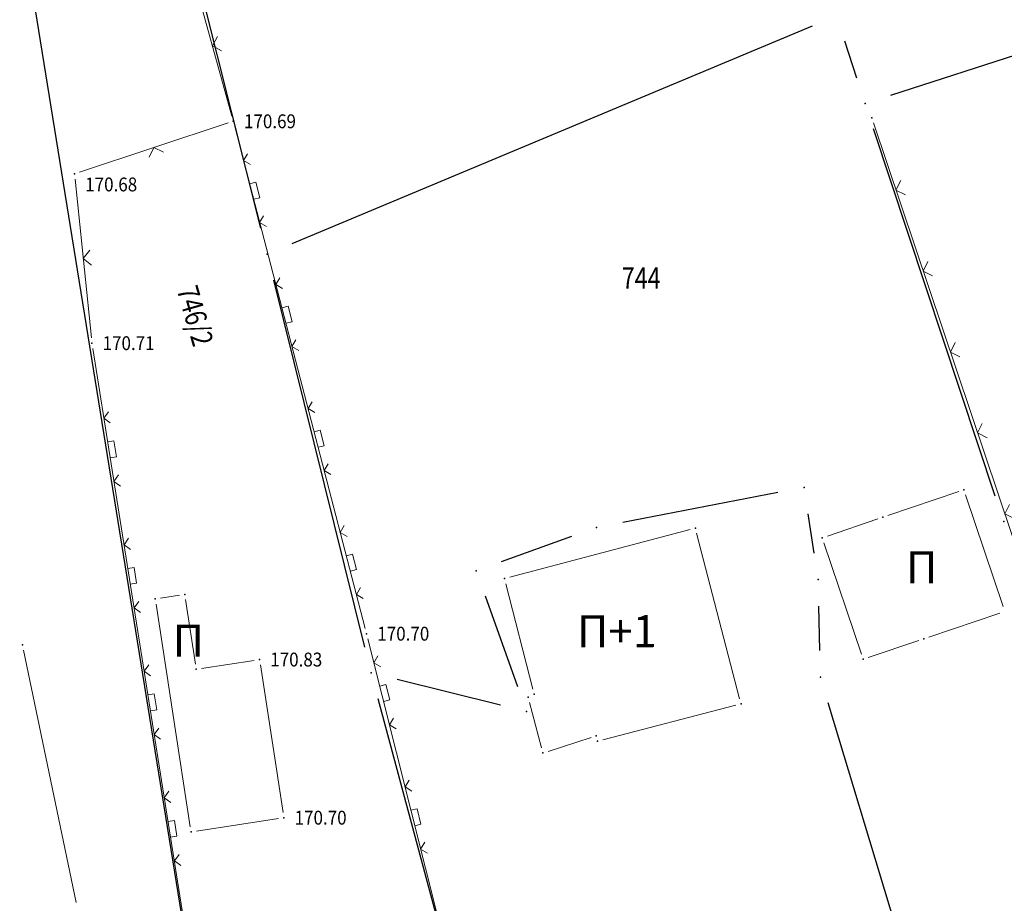
# Model space of a CAD drawing. Units: metres. Extents: x 7 to 1185, y 7 to 807.
# Drawn here: x 462 to 508, y 326 to 368 of the extents above; entities that cross this region are included whole.
import ezdxf
from ezdxf.enums import TextEntityAlignment as Align

# ---------------------------------------------------------------- set-up
doc = ezdxf.new("R2010")
doc.units = ezdxf.units.M
doc.header["$LTSCALE"] = 0.5
for name, color, linetype, lineweight in [('102_G_Broj_parcele', 7, 'Continuous', 13), ('104_G_Objekti_granice', 11, 'Continuous', 13), ('107_G_Detalj_linije', 11, 'Continuous', 13), ('107_G_Detaljne_tacke_kote', 32, 'Continuous', 13), ('108_G_Topografski_znaci', 11, 'Continuous', 13), ('163_Postojeća spratnost', 7, 'Continuous', 13)]:
    doc.layers.add(name, color=color, linetype=linetype, lineweight=lineweight)
for name, color, linetype in [('102_G_Parcele_granice', 7, 'Continuous'), ('107_G_Detaljne_konstruisane_tacke', 7, 'Continuous'), ('107_G_Detaljne_tacke', 7, 'Continuous'), ('107_G_Katastarske_tacke', 7, 'Continuous'), ('107_G_Katastarske_tacke_objekti', 7, 'Continuous')]:
    doc.layers.add(name, color=color, linetype=linetype)
doc.styles.add('kote', font='geodet__.shx')
doc.styles.add('Tahoma', font='tahoma.ttf')

# ---------------------------------------------------------------- blocks, each defined once
blk = doc.blocks.new('T1')
at = {"linetype": 'Continuous'}
blk.add_point((0, 0), dxfattribs=at)
blk.add_attdef('OZN-TAC', (0, 0), '', height=5)
blk = doc.blocks.new('L12')
at = {"linetype": 'Continuous'}
for p, q in [((-0.175, 0.175), (0, 0)), ((0, 0), (0.175, 0.175))]:
    blk.add_line(p, q, dxfattribs=at)
blk = doc.blocks.new('L22')
at = {"linetype": 'Continuous'}
for p, q in [((-0.881, 0.131), (-0.75, 0)), ((-0.75, 0), (-0.618, 0.131)), ((-0.187, 0.15), (0.188, 0.15)), ((-0.187, 0), (-0.187, 0.15)), ((0.188, 0.15), (0.188, 0)), ((0.619, 0.131), (0.75, 0)), ((0.75, 0), (0.882, 0.131))]:
    blk.add_line(p, q, dxfattribs=at)

msp = doc.modelspace()

# ---------------------------------------------------------------- linework, layer by layer
at = {"layer": '102_G_Parcele_granice', "linetype": 'Continuous'}
for p, q in [((472.497, 307.949), (459.545, 388.141)), ((473.342, 357.817), (467.68, 380.393)), ((527.826, 372.082), (502.856, 364.038)), ((499.173, 367.283), (474.799, 357.087)), ((501.279, 364.843), (500.713, 366.577)), ((507.763, 345.271), (502.059, 362.469)), ((478.215, 338.208), (473.947, 355.392)), ((497.578, 345.439), (490.304, 344.041)), ((499.276, 342.611), (498.996, 344.439)), ((487.9, 343.382), (484.612, 342.198)), ((483.857, 340.598), (485.375, 336.362)), ((499.546, 338.045), (499.496, 340.125)), ((484.583, 335.487), (479.729, 336.693)), ((485.462, 311.152), (478.84, 335.788)), ((503.955, 322.302), (499.937, 335.598))]:
    msp.add_line(p, q, dxfattribs=at)
at = {"layer": '104_G_Objekti_granice'}
for p, q in [((502.732, 344.365), (506.049, 345.485)), ((506.365, 345.328), (508.126, 340.112)), ((499.892, 343.405), (502.259, 344.205)), ((485.007, 341.479), (493.464, 343.711)), ((493.768, 343.533), (495.783, 335.787)), ((501.496, 337.872), (499.735, 343.088)), ((486.084, 336.237), (484.827, 341.173)), ((468.646, 340.499, 170.833), (469.535, 340.636, 170.833)), ((470.041, 329.793, 170.7), (468.436, 340.213, 170.833)), ((469.82, 340.426, 170.833), (470.284, 337.412, 170.833)), ((507.969, 339.795), (504.652, 338.675)), ((504.179, 338.515), (501.812, 337.715)), ((462.226, 338.06), (464.685, 326.25)), ((470.569, 337.203, 170.833), (473.04, 337.583, 170.833)), ((473.325, 337.374, 170.833), (474.389, 330.462, 170.7)), ((486.501, 333.486), (485.93, 335.613)), ((495.604, 335.482), (489.367, 333.858)), ((488.818, 333.978), (486.803, 333.322)), ((474.18, 330.177, 170.7), (470.326, 329.584, 170.7))]:
    msp.add_line(p, q, dxfattribs=at)
at = {"layer": '107_G_Detalj_linije'}
for p, q in [((464.805, 388.939), (471.989, 363.069)), ((471.818, 362.749), (464.852, 360.447)), ((502.05, 362.759), (509.267, 341.288)), ((478.239, 339.073), (472.119, 362.586)), ((464.64, 360.12), (465.404, 352.686)), ((465.469, 352.19), (472.647, 307.149)), ((485.495, 310.172), (478.363, 338.589))]:
    msp.add_line(p, q, dxfattribs=at)
at = {"layer": '107_G_Detaljne_konstruisane_tacke'}
for p in [(501.97, 362.996), (469.782, 340.674, 170.833), (468.398, 340.461, 170.833), (470.322, 337.165, 170.833), (470.079, 329.545, 170.7)]:
    msp.add_point(p, dxfattribs=at)
at = {"layer": '107_G_Detaljne_tacke'}
for p in [(472.056, 362.828, 170.687), (464.615, 360.368, 170.681), (465.43, 352.437, 170.711), (478.302, 338.831, 170.695), (473.287, 337.621, 170.833), (474.428, 330.215, 170.7)]:
    msp.add_point(p, dxfattribs=at)

# ---------------------------------------------------------------- block references
at = {"layer": '107_G_Katastarske_tacke'}
for p in [(501.666, 363.655, 0.2), (473.646, 356.605, 0.2), (498.806, 345.675, 0.2), (489.076, 343.805, 0.2), (508.156, 344.085, 0.2), (483.436, 341.775), (499.466, 341.375, 0.2), (478.516, 336.995, 0.2), (499.576, 336.795, 0.2), (485.796, 335.185)]:
    msp.add_blockref('T1', p, dxfattribs=at)
at = {"layer": '107_G_Katastarske_tacke_objekti'}
for p in [(506.286, 345.565), (502.496, 344.285), (493.706, 343.775), (499.656, 343.325), (484.766, 341.415), (462.176, 338.305), (504.416, 338.595), (501.576, 337.635), (486.146, 335.995), (485.866, 335.855), (495.846, 335.545), (489.056, 334.055), (489.126, 333.795), (486.566, 333.245)]:
    msp.add_blockref('T1', p, dxfattribs=at)
at = {"layer": '108_G_Topografski_znaci'}
for name, p, xscale, yscale, zscale, rotation in [('L12', (471.073, 366.368, 170.712), 1.999999887463345, 1.999999887463345, 1.999999887463345, 285.5195580992144), ('L12', (468.335, 361.598, 170.687), 1.99999988758122, 1.99999988758122, 1.99999988758122, 198.2886053854501), ('L22', (472.912, 359.539, 170.695), 1.999999887653655, 1.999999887653655, 1.999999887653655, 284.5898346411861), ('L12', (503.109, 359.606), 1.999999887658656, 1.999999887658656, 1.999999887658656, 288.5793248117356), ('L12', (465.022, 356.403, 170.681), 1.99999988752469, 1.99999988752469, 1.99999988752469, 275.8685515273701), ('L12', (504.384, 355.815), 1.999999887658656, 1.999999887658656, 1.999999887658656, 288.5793248117356), ('L22', (474.423, 353.733, 170.695), 1.999999887653655, 1.999999887653655, 1.999999887653655, 284.5898346411861), ('L12', (505.658, 352.023), 1.999999887658656, 1.999999887658656, 1.999999887658656, 288.5793248117356), ('L22', (475.935, 347.926, 170.695), 1.999999887653655, 1.999999887653655, 1.999999887653655, 284.5898346411861), ('L22', (466.225, 347.446, 170.711), 1.999999887653655, 1.999999887653655, 1.999999887653655, 279.055243615969), ('L12', (506.933, 348.232), 1.999999887658656, 1.999999887658656, 1.999999887658656, 288.5793248117356), ('L12', (508.207, 344.44), 1.999999887658656, 1.999999887658656, 1.999999887658656, 288.5793248117356), ('L22', (477.446, 342.12, 170.695), 1.999999887653655, 1.999999887653655, 1.999999887653655, 284.5898346411861), ('L22', (467.17, 341.52, 170.711), 1.999999887653655, 1.999999887653655, 1.999999887653655, 279.055243615969), ('L22', (479.008, 336.019, 170.734), 1.999999887653656, 1.999999887653656, 1.999999887653656, 284.0903872809682), ('L22', (468.114, 335.595, 170.711), 1.999999887653655, 1.999999887653655, 1.999999887653655, 279.055243615969), ('L22', (480.468, 330.2, 170.734), 1.999999887653656, 1.999999887653656, 1.999999887653656, 284.0903872809682), ('L22', (469.058, 329.67, 170.711), 1.999999887653655, 1.999999887653655, 1.999999887653655, 279.055243615969)]:
    msp.add_blockref(name, p, dxfattribs=dict(at, xscale=xscale, yscale=yscale, zscale=zscale, rotation=rotation))

# ---------------------------------------------------------------- texts
at = {"layer": '102_G_Broj_parcele', "linetype": 'Continuous', "width": 0.8}
msp.add_text('744', height=1, dxfattribs=at).set_placement((491.166, 355.485), align=Align.MIDDLE_CENTER)
msp.add_text('746/2', height=1, rotation=286, dxfattribs=at).set_placement((470.272, 353.719), align=Align.MIDDLE_CENTER)
at = {"layer": '107_G_Detaljne_tacke_kote', "style": 'kote', "width": 0.9}
for s, p in [('170.69', (472.556, 362.828, 170.687)), ('170.68', (465.115, 359.871, 170.681)), ('170.71', (465.93, 352.437, 170.711)), ('170.70', (478.802, 338.831, 170.695)), ('170.83', (473.787, 337.621, 170.833)), ('170.70', (474.928, 330.215, 170.7))]:
    msp.add_text(s, height=0.65, dxfattribs=at).set_placement(p, align=Align.MIDDLE_LEFT)
at = {"layer": '163_Postojeća spratnost', "style": 'Tahoma'}
for s, p in [('П', (503.577, 341.19)), ('П+1', (488.162, 338.19)), ('П', (469.212, 337.752))]:
    msp.add_text(s, height=1.5, rotation=0.1775, dxfattribs=at).set_placement(p)

doc.saveas('drawing.dxf')
